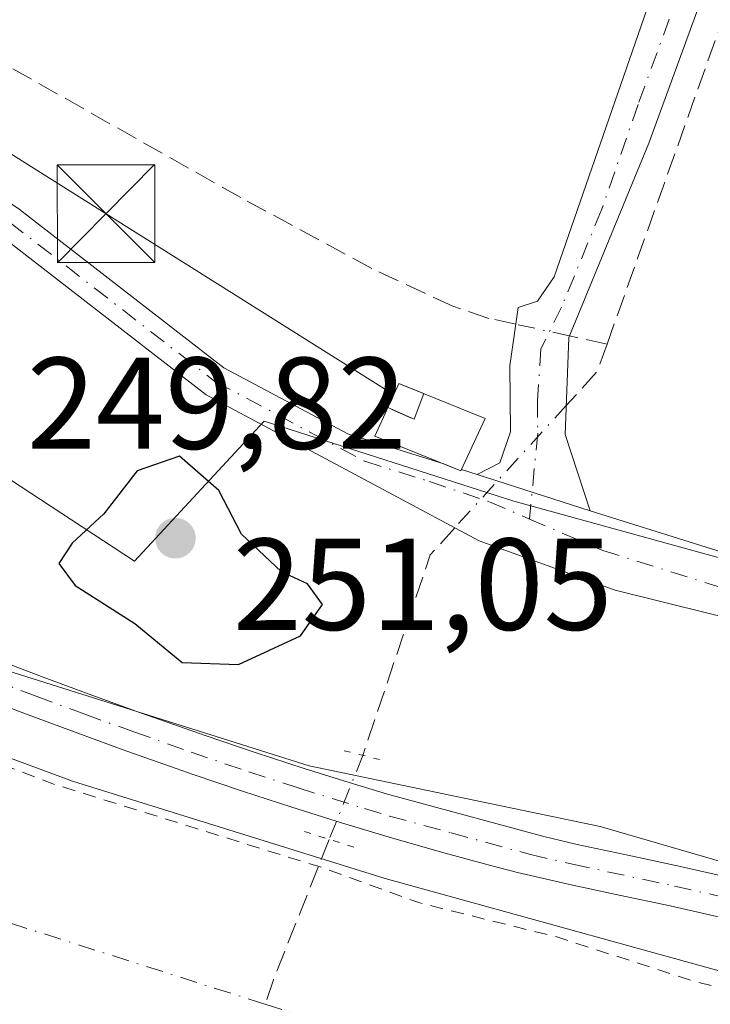
# Model space of a CAD drawing. Units: metres. Extents: x 619012 to 622514, y 4650785 to 4653157.
# Drawn here: x 620123 to 620176, y 4652407 to 4652483 of the extents above; entities that cross this region are included whole.
import ezdxf

# ---------------------------------------------------------------- set-up
doc = ezdxf.new("R2010")
doc.units = ezdxf.units.M
doc.header["$MEASUREMENT"] = 0
for name, pattern in [('DGN Style 2', [1.6480167562047852, 0.988810053722871, -0.6592067024819142]), ('DGN Style 3', [2.307223458686699, 1.648016756204785, -0.6592067024819142]), ('DGN Style 4', [2.6384748266838614, 1.318413404963828, -0.6592067024819142, 0.001648016756204785, -0.6592067024819142]), ('DGN Style 5', [1.1536117293433497, 0.4944050268614355, -0.6592067024819142])]:
    doc.linetypes.add(name, pattern=pattern)
for name, color, linetype, lineweight in [('Camino Cxs', 7, 'Continuous', 0), ('Camino eje', 30, 'DGN Style 4', 13), ('Corriente artificial Cxs', 4, 'Continuous', 13), ('Corriente artificial eje', 142, 'DGN Style 4', 0), ('Corriente artificial lineal', 4, 'DGN Style 3', 13), ('Corriente artificial lineal oculto', 135, 'DGN Style 4', 13), ('Cultivos herbáceos CxS', 92, 'Continuous', 0), ('Curva de nivel auxiliar', 30, 'DGN Style 2', 0), ('Curva de nivel maestra', 30, 'Continuous', 30), ('Edificación ligera Cxs', 1, 'Continuous', 0), ('Estanque Cxs', 5, 'Continuous', 0), ('Huerta CxS', 92, 'Continuous', 0), ('Instalación de energía eléctrica', 135, 'DGN Style 3', 0), ('Instalación de energía eléctrica Cxs', 135, 'Continuous', 0), ('Pastizal CxS', 92, 'Continuous', 0), ('Pista no pavimentada Cxs', 111, 'Continuous', 0), ('Pista no pavimentada eje', 91, 'DGN Style 4', 0), ('Puente lineal', 2, 'DGN Style 5', 0), ('Punto de cota en terreno', 7, 'Continuous', 0), ('Rótulo de punto de cota en terreno', 7, 'Continuous', 0), ('Suelo desnudo CxS', 253, 'Continuous', 0), ('Tendido', 6, 'Continuous', 0), ('Torre de tendido puntual', 7, 'Continuous', 0)]:
    doc.layers.add(name, color=color, linetype=linetype, lineweight=lineweight)
doc.styles.add('Style-Arial', font='txt')

# ---------------------------------------------------------------- blocks, each defined once
blk = doc.blocks.new('*U13')
at = {"layer": 'Cultivos herbáceos CxS', "color": 92, "linetype": 'Continuous', "lineweight": 0}
blk.add_polyline3d([(620236.0869000005, 4652425.1491, 248.3592999999965), (620160.9797, 4652445.8421, 249.0124000000069), (620141.8195000002, 4652451.973099999, 248.9967000000034), (620131.8561000006, 4652441.2437, 250.4523999999947), (620060.5809000004, 4652487.9933, 249.8102000000072), (619999.2692999998, 4652524.780300001, 249.8184999999939), (619963.9839000005, 4652546.182499999, 250.9042000000045), (619969.0549, 4652556.6315, 250.3138999999938), (620064.4272999996, 4652513.2379, 248.7562999999937), (620111.1549000005, 4652486.759299999, 248.6429000000062), (620119.2849000003, 4652507.657299999, 248.3181000000041), (620125.9029000001, 4652526.8387, 248.2624999999971), (620141.7889, 4652566.194700001, 248.280700000003), (620085.8518000003, 4652594.007300001, 248.5062000000034), (620061.2351000002, 4652600.415100001, 248.3000999999931), (620033.4688999997, 4652608.857100001, 248.3791999999958), (620096.8388999999, 4652809.422900001, 248.2157000000007)], dxfattribs=at)
blk = doc.blocks.new('5PATER')
at = {"layer": 'Huerta CxS', "linetype": 'Continuous', "lineweight": 0}
h = blk.add_hatch(color=51, dxfattribs=at)
edge = h.paths.add_edge_path()
edge.add_ellipse((0, 0), major_axis=(-0.1095731443231308, -0.1110710700762829), ratio=0.9994222409660322, start_angle=0, end_angle=360)
blk = doc.blocks.new('5TTEND')
at = {"layer": 'Estanque Cxs', "color": 7, "linetype": 'Continuous', "lineweight": 0}
for p, q in [((0.3720000000000001, 0.3784000000000001), (-0.3720000000000001, -0.3776)), ((-0.375, 0.3754), (0.375, -0.3746))]:
    blk.add_line(p, q, dxfattribs=at)
at = {"layer": 'Estanque Cxs', "color": 7, "linetype": 'Continuous', "lineweight": 0, "flags": 128}
blk.add_lwpolyline([(-0.375, -0.3746), (0.375, -0.3746), (0.375, 0.3754), (-0.375, 0.3754), (-0.3720000000000001, -0.3776)], dxfattribs=at)

msp = doc.modelspace()

# ---------------------------------------------------------------- linework, layer by layer
at = {"layer": 'Camino Cxs', "color": 7, "linetype": 'Continuous', "lineweight": 0, "extrusion": (0.1058843897942789, -0.03419565069259104, 0.9937902965271916), "elevation": -93179.70410431118, "flags": 128}
msp.add_lwpolyline([(4617882.371399594, 834465.294536823), (4617882.371399593, 834474.4623884805)], dxfattribs=at)
at = {"layer": 'Camino Cxs', "color": 7, "linetype": 'Continuous', "lineweight": 0}
msp.add_polyline3d([(620272.7801000001, 4652735.4101, 248.2749999999942), (620268.3800999997, 4652731.6801, 248.2712999999931), (620265.0401, 4652726.280099999, 248.5371000000014), (620257.8800999997, 4652709.960100001, 248.5176999999967), (620223.9101, 4652613.4001, 247.7709999999934), (620195.9600999998, 4652540.6601, 248.5785999999935), (620171.3400999998, 4652473.3101, 248.8701000000001), (620165.2100999998, 4652458.4001, 250.5188000000053), (620164.9101, 4652450.960100001, 249.4281999999948), (620166.8400999998, 4652445.100099999, 249.2437000000064), (620158.1700999998, 4652447.9001, 250.2638000000007), (620159.8901000004, 4652448.790100001, 249.9171000000061), (620160.7100999998, 4652451.1601, 249.9250000000029), (620160.6700999998, 4652456.220100001, 250.728099999993), (620161.3104999998, 4652460.694499999, 251.1604999999981), (620162.7901, 4652461.1801, 251.0255000000034), (620164.0701000001, 4652463.0601, 250.6840999999986), (620179.8701, 4652508.620100001, 249.1919999999955), (620192.1001000004, 4652542.100099999, 248.6227999999974), (620220.0500999996, 4652614.8201, 247.8487000000023), (620254.0500999996, 4652711.470100001, 249.4949000000051), (620261.3901000004, 4652728.200099999, 249.1588999999949), (620265.2301000003, 4652734.390100001, 248.5268000000069), (620267.0500999996, 4652735.940099999, 248.2115000000049)], close=True, dxfattribs=at)
for points in [[(620158.1700999998, 4652447.9001, 250.2638000000007), (620159.8901000004, 4652448.790100001, 249.9171000000061), (620160.7100999998, 4652451.1601, 249.9250000000029), (620160.6700999998, 4652456.220100001, 250.728099999993), (620161.3104999998, 4652460.694499999, 251.1604999999981), (620162.7901, 4652461.1801, 251.0255000000034), (620164.0701000001, 4652463.0601, 250.6840999999986), (620179.8701, 4652508.620100001, 249.1919999999955), (620192.1001000004, 4652542.100099999, 248.6227999999974), (620220.0500999996, 4652614.8201, 247.8487000000023), (620254.0500999996, 4652711.470100001, 249.4949000000051), (620261.3901000004, 4652728.200099999, 249.1588999999949), (620265.2301000003, 4652734.390100001, 248.5268000000069), (620267.0500999996, 4652735.940099999, 248.2115000000049)], [(620272.7801000001, 4652735.4101, 248.2749999999942), (620268.3800999997, 4652731.6801, 248.2712999999931), (620265.0401, 4652726.280099999, 248.5371000000014), (620257.8800999997, 4652709.960100001, 248.5176999999967), (620223.9101, 4652613.4001, 247.7709999999934), (620195.9600999998, 4652540.6601, 248.5785999999935), (620171.3400999998, 4652473.3101, 248.8701000000001), (620165.2100999998, 4652458.4001, 250.5188000000053), (620164.9101, 4652450.960100001, 249.4281999999948), (620166.8400999998, 4652445.100099999, 249.2437000000064)]]:
    msp.add_polyline3d(points, dxfattribs=at)
at = {"layer": 'Camino eje', "color": 30, "linetype": 'DGN Style 4', "lineweight": 13}
msp.add_polyline3d([(620269.5573000005, 4652737.369700001, 248.1646999999939), (620266.8051000005, 4652733.0351, 248.3090999999986), (620263.2150999998, 4652727.2401, 248.5565000000061), (620255.9650999998, 4652710.715100001, 248.9125000000058), (620221.9801000003, 4652614.110099999, 247.8199000000022), (620194.0301000001, 4652541.380100001, 248.5813999999955), (620181.7600999996, 4652507.8025, 248.8536000000022), (620176.6681000004, 4652493.1195, 248.8016999999964), (620170.5131000001, 4652476.2819, 248.8021000000008), (620167.7050999999, 4652468.1851, 249.1076999999932), (620164.6401000004, 4652460.7301, 250.7305000000051), (620163.0519000003, 4652457.5351, 250.7428000000073), (620162.7901, 4652453.590100001, 249.6462999999931), (620162.8101000005, 4652451.0601, 249.2654999999941), (620162.1788999997, 4652444.472899999, 249.4287999999942)], dxfattribs=at)
at = {"layer": 'Corriente artificial Cxs', "color": 4, "linetype": 'Continuous', "lineweight": 13}
msp.add_polyline3d([(619664.7301000003, 4652683.600099999, 248.6303000000044), (619796.9700999996, 4652597.420100001, 248.3533000000025), (619842.9200999998, 4652567.420100001, 248.2538000000059), (619883.5201000003, 4652541.720100001, 248.4189000000042), (619913.1501000002, 4652524.6501, 248.3929999999964), (619914.9600999998, 4652521.9301, 248.0356000000029), (619917.7500999998, 4652519.4101, 248.1733999999997), (619920.8000999996, 4652517.600099999, 248.3472000000038), (619924.3701, 4652516.4901, 248.6054000000004), (619930.8501000004, 4652516.2301, 249.0519000000059), (620013.7001, 4652476.3201, 248.6389000000054), (620049.7600999996, 4652457.540100001, 248.4278000000049), (620081.1901000004, 4652443.280099999, 248.5676999999996), (620108.8501000004, 4652431.100099999, 248.4450999999972), (620127.1101000002, 4652424.350099999, 248.6052000000054), (620151.1101000002, 4652416.890100001, 248.8173999999999), (620182.7600999996, 4652408.1501, 248.744200000001), (620212.7600999996, 4652400.200099999, 248.8264999999956), (620251.0301000001, 4652388.5601, 248.6762000000017), (620339.4101, 4652360.450099999, 248.5531000000047), (620358.6901000004, 4652355.340100001, 248.7988000000041), (620383.6201, 4652346.880100001, 248.8187999999937), (620412.1401000004, 4652338.270099999, 248.781799999997), (620470.2801000001, 4652318.120100001, 248.3699000000051)], dxfattribs=at)
msp.add_polyline3d([(619664.7301000003, 4652683.600099999, 248.6303000000044), (619796.9700999996, 4652597.420100001, 248.3533000000025), (619842.9200999998, 4652567.420100001, 248.2538000000059), (619883.5201000003, 4652541.720100001, 248.4189000000042), (619913.1501000002, 4652524.6501, 248.3929999999964), (619914.9600999998, 4652521.9301, 248.0356000000029), (619917.7500999998, 4652519.4101, 248.1733999999997), (619920.8000999996, 4652517.600099999, 248.3472000000038), (619924.3701, 4652516.4901, 248.6054000000004), (619930.8501000004, 4652516.2301, 249.0519000000059), (620013.7001, 4652476.3201, 248.6389000000054), (620049.7600999996, 4652457.540100001, 248.4278000000049), (620081.1901000004, 4652443.280099999, 248.5676999999996), (620108.8501000004, 4652431.100099999, 248.4450999999972), (620127.1101000002, 4652424.350099999, 248.6052000000054), (620151.1101000002, 4652416.890100001, 248.8173999999999), (620182.7600999996, 4652408.1501, 248.744200000001), (620212.7600999996, 4652400.200099999, 248.8264999999956), (620251.0301000001, 4652388.5601, 248.6762000000017), (620339.4101, 4652360.450099999, 248.5531000000047), (620358.6901000004, 4652355.340100001, 248.7988000000041), (620383.6201, 4652346.880100001, 248.8187999999937), (620412.1401000004, 4652338.270099999, 248.781799999997), (620470.2801000001, 4652318.120100001, 248.3699000000051)], dxfattribs=at)
at = {"layer": 'Corriente artificial eje', "color": 142, "linetype": 'DGN Style 4', "lineweight": 0}
for points in [[(619593.3947000002, 4652710.5792, 246.6888999999938), (619597.2744000005, 4652707.7959, 246.6873999999953), (619624.3899999997, 4652688.857200001, 246.5237000000052), (619654.9892999995, 4652670.1834, 246.6266000000033), (619675.4567999998, 4652657.236099999, 246.3892999999953), (619700.6595000001, 4652642.346000001, 246.4695999999967), (619710.1463000001, 4652637.164200001, 246.5531000000047), (619725.6299999999, 4652627.989800001, 246.7082999999984), (619768.9217999997, 4652599.4976, 246.5847000000067), (619797.2240000004, 4652581.6391, 246.8539000000019), (619833.3096000003, 4652558.0658, 246.4894000000059), (619871.6153999995, 4652534.090500001, 246.3399000000063), (619902.6242000004, 4652516.018999999, 246.7115999999951), (619906.3541000001, 4652513.323000001, 246.6373000000021), (619913.3119999999, 4652508.929500001, 246.5099000000046), (619918.9864999996, 4652506.0832, 246.777700000006), (619923.9530999997, 4652504.919399999, 246.9483000000037), (619927.0157000005, 4652503.651500001, 246.9431999999942), (620010.6416999997, 4652463.7249, 246.5108000000037), (620048.8748000005, 4652444.8419, 246.4124000000011), (620073.2344000004, 4652433.939200001, 246.8323999999994), (620104.1017000005, 4652420.521400001, 246.4900000000052), (620119.7304999996, 4652414.290999999, 246.6049999999959), (620141.8997999998, 4652407.235099999, 246.5590999999986)], [(620141.8997999998, 4652407.235099999, 246.5590999999986), (620148.2903000005, 4652405.201099999, 246.5957000000053), (620164.7023999998, 4652400.350299999, 246.4756999999954), (620209.6573999999, 4652388.430199999, 246.644100000005), (620249.3941000003, 4652376.795700001, 246.3766000000033), (620263.9888000004, 4652372.398600001, 246.7114000000001), (620286.3448999999, 4652365.403700001, 246.5864000000001)]]:
    msp.add_polyline3d(points, dxfattribs=at)
at = {"layer": 'Corriente artificial lineal', "color": 4, "linetype": 'DGN Style 3', "lineweight": 13, "extrusion": (-0.01511823696909244, 0.003288517768896097, 0.9998803051174826), "elevation": 6173.044128232992, "flags": 128}
msp.add_lwpolyline([(620101.0235046349, 4652462.753480944), (620098.1498451359, 4652463.378484323)], dxfattribs=at)
at = {"layer": 'Corriente artificial lineal', "color": 4, "linetype": 'DGN Style 3', "lineweight": 13, "extrusion": (-0.05466215399774886, 0.01143476273129856, 0.9984394298712392), "elevation": 19548.86950605182, "flags": 128}
msp.add_lwpolyline([(-4680869.072429545, -345044.38384994), (-4680866.877626379, -345044.6846806315), (-4680863.81881093, -345046.4896647803)], dxfattribs=at)
at = {"layer": 'Corriente artificial lineal', "color": 4, "linetype": 'DGN Style 3', "lineweight": 13, "extrusion": (-0.06379336221520977, 0.05568994609640233, 0.9964080674307385), "elevation": 219780.7314251664, "flags": 128}
msp.add_lwpolyline([(-3912676.990455032, -2583114.897767453), (-3912674.181349508, -2583114.9568122), (-3912659.183871565, -2583108.720506127)], dxfattribs=at)
at = {"layer": 'Corriente artificial lineal', "color": 4, "linetype": 'DGN Style 3', "lineweight": 13, "extrusion": (-0.9006398038359658, 0.2823100528864039, 0.3303770236950341), "elevation": 754978.3110654571, "flags": 128}
msp.add_lwpolyline([(-4624921.995312405, -264002.341623484), (-4624910.440454172, -264004.9877033946), (-4624908.452464338, -264005.064410576)], dxfattribs=at)
at = {"layer": 'Corriente artificial lineal', "color": 4, "linetype": 'DGN Style 3', "lineweight": 13}
for points in [[(620161.1282000003, 4652459.420600001, 249.0307999999932), (620159.0632999997, 4652459.869700001, 248.9603999999963), (620156.2851, 4652460.795700001, 248.8451999999961), (620150.0674000002, 4652463.7062, 248.8135000000038), (620140.0131999999, 4652469.130100001, 248.5877000000037), (620108.2701000003, 4652487.0701, 248.8733000000066), (620061.9501, 4652513.040100001, 248.879700000005), (620030.8300999999, 4652531.120100001, 249.0215999999928), (619985.9600999998, 4652554.8101, 249.0528999999952), (619941.3701, 4652579.5001, 248.8708999999944), (619936.4200999998, 4652581.880100001, 248.7989999999991), (619927.5800999999, 4652584.370100001, 249.4521999999997), (619925.9301000005, 4652586.030099999, 249.4807000000001), (619923.8601000002, 4652601.6801, 249.2262000000046), (619922.1401000004, 4652622.610099999, 249.4060000000027), (619922.0900999998, 4652623.200099999, 249.4116000000067)], [(620168.1335000005, 4652457.8969, 249.2323000000033), (620196.6401000004, 4652537.920100001, 248.4231), (620198.6995000001, 4652541.7389, 248.3135000000038), (620200.4977000002, 4652540.918, 248.2945999999938), (620256.2001, 4652515.390100001, 248.1233999999968)]]:
    msp.add_polyline3d(points, dxfattribs=at)
at = {"layer": 'Corriente artificial lineal oculto', "color": 135, "linetype": 'DGN Style 4', "lineweight": 13, "extrusion": (-0.03602431174040086, 0.0078352006261104, 0.9993201982321677), "elevation": 14360.93666210476, "flags": 128}
msp.add_lwpolyline([(-4677975.167461816, -382514.5829399363), (-4677975.167461815, -382518.8144197831)], dxfattribs=at)
at = {"layer": 'Corriente artificial lineal oculto', "color": 135, "linetype": 'DGN Style 4', "lineweight": 13, "extrusion": (0.001723451369302362, 0.001892711713820578, 0.999996723673506), "elevation": 10123.69074335825, "flags": 128}
msp.add_lwpolyline([(620163.6494248961, 4652442.3572356), (620155.1013815784, 4652432.969718784)], dxfattribs=at)
at = {"layer": 'Corriente artificial lineal oculto', "color": 135, "linetype": 'DGN Style 4', "lineweight": 13, "extrusion": (-0.02879134407520609, -0.07223720661076564, 0.9969718373592188), "elevation": -353684.3023098162, "flags": 128}
msp.add_lwpolyline([(-1146447.831719486, 4537644.863190641), (-1146447.831719487, 4537637.902337704)], dxfattribs=at)
at = {"layer": 'Cultivos herbáceos CxS', "color": 92, "linetype": 'Continuous', "lineweight": 0}
msp.add_polyline3d([(619963.9839000005, 4652546.182499999, 250.9042000000045), (619999.2692999998, 4652524.780300001, 249.8184999999939), (620060.5809000004, 4652487.9933, 249.8102000000072), (620131.8561000006, 4652441.2437, 250.4523999999947), (620141.8195000002, 4652451.973099999, 248.9967000000034), (620160.9797, 4652445.8421, 249.0124000000069), (620236.0869000005, 4652425.1491, 248.3592999999965), (620331.1205000002, 4652398.3255, 248.2642999999953), (620422.3223000001, 4652369.202299999, 247.959400000007), (620507.3929000003, 4652343.144900001, 247.7403999999952), (620547.2901999997, 4652327.9069, 247.5938000000024), (620539.9419, 4652312.0021, 247.3295999999973)], dxfattribs=at)
at = {"layer": 'Curva de nivel auxiliar', "color": 30, "linetype": 'DGN Style 2', "lineweight": 0, "elevation": 247.5, "flags": 128}
msp.add_lwpolyline([(619592.5399000002, 4652724.9902), (619621.8300000001, 4652707.780099999), (619627.7999999998, 4652703.720100001), (619647.4400000004, 4652692.340100001), (619682.4699999997, 4652670.190099999), (619698.8799999999, 4652660.440099999), (619734.5199999996, 4652636.630100001), (619764.2599999999, 4652617.600099999), (619770.9900000002, 4652613.630100001), (619780.6399999997, 4652606.880100001), (619881.0199999996, 4652542.550100001), (619898.5700000003, 4652532.040100001), (619909.3899999997, 4652526.280099999), (619920.8700000001, 4652517.550100001), (619922.5700000003, 4652516.850099999), (619930.1799999997, 4652515.210100001), (619934.5199999996, 4652513.5601), (619955.9699999997, 4652502.780099999), (619990.4400000004, 4652487.1601), (619996.9299999997, 4652483.640100001), (620018.4800000006, 4652473.210100001), (620025.04, 4652469.450099999), (620033.3200000003, 4652465.4801), (620040.54, 4652461.540100001), (620071.4400000004, 4652446.520099999), (620096.2999999998, 4652436.4301), (620114.8399999999, 4652428.270099999), (620125.5999999996, 4652424.1501), (620146.5899999999, 4652417.620100001), (620153.75, 4652415.0101), (620164.2800000003, 4652412.4001), (620174.6799999997, 4652409.050100001), (620212.7000000002, 4652398.920100001), (620249.9000000004, 4652387.9101), (620258.7300000006, 4652384.850099999), (620267.9000000004, 4652382.300100001), (620276.0499999998, 4652379.300100001), (620292.6100000005, 4652374.4001), (620303.4199999999, 4652370.600099999), (620367.3399999999, 4652351.4801), (620376.2199999997, 4652348.3201), (620395.8600000005, 4652342.690099999), (620416.0599999996, 4652335.9801), (620423.5800000001, 4652333.9301), (620442.9900000002, 4652327.030099999), (620484.1200000001, 4652313.540100001), (620491.3300000001, 4652310.8301), (620500.3300000001, 4652308.270099999), (620509.2000000002, 4652305.020099999), (620526.6600000003, 4652299.780099999), (620558.7300000006, 4652289.140100001), (620569.3200000003, 4652285.1501), (620588.9299999997, 4652278.7501), (620604.0499999998, 4652272.850099999), (620614.1500000004, 4652269.520099999), (620658.1200000001, 4652252.0601), (620692.0999999996, 4652236.110099999), (620722.25, 4652218.390100001), (620755.8700000001, 4652195.840100001), (620773.25, 4652185.110099999), (620782.29, 4652178.8201), (620809.3499999996, 4652162.790100001), (620829.9800000006, 4652152.3201), (620843.8899999997, 4652144.6801), (620867.54, 4652133.8101), (620897.9100000003, 4652122.210100001), (620913.4699999997, 4652117.290100001), (620929.9600000001, 4652113.2301), (620936.5499999998, 4652111.270099999), (620959.3499999996, 4652106.7501), (620969.0199999996, 4652104.0801), (620976.1799999997, 4652103.6601), (620987.6600000003, 4652101.140100001), (620995.3399999999, 4652100.0701), (621000.0300000003, 4652098.7501), (621007.2699999996, 4652098.0601), (621018.0199999996, 4652096.1501), (621027.1900000004, 4652094.690099999), (621036.6699999999, 4652092.600099999), (621042.0599999996, 4652091.960100001), (621071.5, 4652086.340100001), (621082.8399999999, 4652083.290100001), (621096.5, 4652080.770099999), (621111.8799999999, 4652076.800100001), (621130.8399999999, 4652072.710100001), (621141.9000000004, 4652069.530099999), (621153.4000000004, 4652067.710100001), (621163.3399999999, 4652065.0701), (621168.4400000004, 4652063.2601), (621174.0499999998, 4652061.880100001), (621203.2400000002, 4652053.1501), (621213.29, 4652049.600099999), (621234.9100000003, 4652040.620100001), (621253.1299999999, 4652031.940099999), (621261.5899999999, 4652028.5001), (621279.5, 4652020.4001), (621289.2599999999, 4652015.5001), (621297.3099999996, 4652012.140100001), (621313.5800000001, 4652004.4001), (621325.5899999999, 4651999.220100001), (621360.4299999997, 4651983.1601), (621368.1299999999, 4651978.670100001), (621378.7300000006, 4651973.420100001), (621391.3700000001, 4651966.120100001), (621413.75, 4651952.3301), (621419.9600000001, 4651949.0601), (621434.6900000004, 4651939.850099999), (621441.3300000001, 4651936.290100001), (621447.5, 4651932.2301), (621460, 4651925.120100001), (621501.6699999999, 4651899.5101), (621507.29, 4651895.4101), (621527.0700000003, 4651882.940099999), (621537.4400000004, 4651875.8101), (621556.5099999999, 4651863.5701), (621570.0199999996, 4651853.920100001), (621603.7800000003, 4651831.6801), (621611.2800000003, 4651826.1601), (621625.2000000002, 4651817.110099999), (621632.1299999999, 4651811.950099999), (621666.4100000003, 4651789.340100001), (621676.6200000001, 4651782.110099999), (621713.9699999997, 4651757.920100001), (621724.0499999998, 4651752.030099999), (621733.9100000003, 4651745.3201), (621744.2699999996, 4651739.140100001), (621753.7699999996, 4651732.9001), (621773.8499999996, 4651719.020099999), (621781.25, 4651713.2601), (621794.79, 4651701.8201), (621812.8099999996, 4651682.860099999), (621848.3600000005, 4651638.380100001), (621886.9199999999, 4651585.880100001), (621892.2599999999, 4651579.4801), (621898.0199999996, 4651574.050100001), (621903.2300000006, 4651567.210100001), (621922.6200000001, 4651548.210100001), (621931.9000000004, 4651540.870100001), (621938.1399999997, 4651535.0101), (621945.9000000004, 4651528.950099999), (621971.5099999999, 4651507.2601), (621984.8700000001, 4651497.5601), (621992.4500000002, 4651492.9801), (622014.6900000004, 4651482.140100001), (622034.2000000002, 4651474.2301), (622066.0700000003, 4651463.720100001), (622094.6900000004, 4651456.2501), (622176.5999999996, 4651439.9301), (622216.4400000004, 4651430.720100001), (622242.7999999998, 4651423.2301), (622269.0199999996, 4651414.2601), (622303.3099999996, 4651400.960100001), (622328.5999999996, 4651391.020099999), (622357.3700000001, 4651380.870100001), (622369.9299999997, 4651378.360099999), (622374.2400000002, 4651377.050100001), (622384.1200000001, 4651375.780099999), (622403.4500000002, 4651371.4901), (622410.7800000003, 4651370.280099999), (622416.6900000004, 4651368.870100001), (622421.8799999999, 4651368.1501), (622431.4299999997, 4651366.2401), (622436.1799999997, 4651364.790100001), (622440.6699999999, 4651364.120100001), (622468.3799999999, 4651356.2601), (622476.4400000004, 4651353.390100001), (622492.5744000003, 4651348.518800001)], dxfattribs=at)
at = {"layer": 'Curva de nivel maestra', "color": 30, "linetype": 'Continuous', "lineweight": 30, "elevation": 250, "flags": 128}
msp.add_lwpolyline([(620139.8300000001, 4652433.300100001), (620144.5899999999, 4652435.5001), (620146.2999999998, 4652437.9001), (620145.1299999999, 4652439.4901), (620143.1399999997, 4652440.420100001), (620140.0700000003, 4652443.3201), (620138.3399999999, 4652446.6601), (620135.3200000003, 4652449.290100001), (620132.0700000003, 4652448.1601), (620129.5099999999, 4652444.870100001), (620127.0800000001, 4652442.620100001), (620126.04, 4652441.050100001), (620127.2999999998, 4652439.370100001), (620131.8799999999, 4652436.450099999), (620135.5199999996, 4652433.470100001), (620139.8300000001, 4652433.300100001)], dxfattribs=at)
at = {"layer": 'Edificación ligera Cxs', "color": 1, "linetype": 'Continuous', "lineweight": 0}
msp.add_polyline3d([(620158.7701000003, 4652452.190099999, 250.8381999999983), (620156.9200999998, 4652448.170100001, 250.4706000000006), (620150.3000999996, 4652450.840100001, 250.3757000000041), (620152.1401000004, 4652454.870100001, 251.2311999999947), (620158.7701000003, 4652452.190099999, 250.8381999999983)], dxfattribs=at)
msp.add_3dface([(620158.7701000003, 4652452.190099999, 251.2311999999947), (620156.9200999998, 4652448.170100001, 251.2311999999947), (620150.3000999996, 4652450.840100001, 251.2311999999947), (620152.1401000004, 4652454.870100001, 251.2311999999947)], dxfattribs=at)
at = {"layer": 'Instalación de energía eléctrica', "color": 135, "linetype": 'DGN Style 3', "lineweight": 0, "extrusion": (-0.1094048575091627, 0.04946664008585468, 0.9927656464000033), "elevation": 162543.0677579395, "flags": 128}
msp.add_lwpolyline([(-4494760.354597794, -1341870.293923296), (-4494762.390141621, -1341870.286427556), (-4494762.474073009, -1341868.200946042)], dxfattribs=at)
at = {"layer": 'Instalación de energía eléctrica', "color": 135, "linetype": 'DGN Style 3', "lineweight": 0, "extrusion": (-0.1622564418307407, 0.191233095941613, 0.9680406758504589), "elevation": 789322.6531061912, "flags": 128}
msp.add_lwpolyline([(-3482887.431276334, -3045715.861053356), (-3482885.596842473, -3045714.812380758), (-3482884.62615893, -3045716.863073979)], dxfattribs=at)
at = {"layer": 'Instalación de energía eléctrica Cxs', "color": 135, "linetype": 'Continuous', "lineweight": 0}
msp.add_3dface([(620154.0612000005, 4652454.093599999, 251.4815999999992), (620153.3191999998, 4652452.1327, 251.7446000000054), (620151.2947000006, 4652453.018400001, 251.2302999999956), (620152.1401000004, 4652454.870100001, 251.2311999999947)], dxfattribs=at)
at = {"layer": 'Pastizal CxS', "color": 92, "linetype": 'Continuous', "lineweight": 0}
msp.add_polyline3d([(620547.2901999997, 4652327.9069, 247.5938000000024), (620539.9419, 4652312.0021, 247.3295999999973), (620532.2390999999, 4652315.1665, 248.0850000000064), (620316.8421, 4652377.529300001, 249.4759999999951), (620167.6149000004, 4652420.8739, 249.5801999999967), (620145.2679000003, 4652425.5319, 249.6459000000032), (620112.6799, 4652435.779899999, 249.4268000000011), (620088.4710999997, 4652450.684699999, 249.5635000000038), (620029.8110999997, 4652475.837300001, 249.3184000000037), (619949.7363, 4652516.8259, 249.5724999999948), (619957.7735000001, 4652533.3861, 250.6321999999927), (619963.9839000005, 4652546.182499999, 250.9042000000045), (619999.2692999998, 4652524.780300001, 249.8184999999939), (620060.5809000004, 4652487.9933, 249.8102000000072), (620131.8561000006, 4652441.2437, 250.4523999999947), (620141.8195000002, 4652451.973099999, 248.9967000000034), (620160.9797, 4652445.8421, 249.0124000000069), (620236.0869000005, 4652425.1491, 248.3592999999965), (620331.1205000002, 4652398.3255, 248.2642999999953), (620422.3223000001, 4652369.202299999, 247.959400000007), (620507.3929000003, 4652343.144900001, 247.7403999999952)], close=True, dxfattribs=at)
for points in [[(619963.9839000005, 4652546.182499999, 250.9042000000045), (619999.2692999998, 4652524.780300001, 249.8184999999939), (620060.5809000004, 4652487.9933, 249.8102000000072), (620131.8561000006, 4652441.2437, 250.4523999999947), (620141.8195000002, 4652451.973099999, 248.9967000000034), (620160.9797, 4652445.8421, 249.0124000000069), (620236.0869000005, 4652425.1491, 248.3592999999965), (620331.1205000002, 4652398.3255, 248.2642999999953), (620422.3223000001, 4652369.202299999, 247.959400000007), (620507.3929000003, 4652343.144900001, 247.7403999999952), (620547.2901999997, 4652327.9069, 247.5938000000024), (620539.9419, 4652312.0021, 247.3295999999973)], [(619949.7363, 4652516.8259, 249.5724999999948), (620029.8110999997, 4652475.837300001, 249.3184000000037), (620088.4710999997, 4652450.684699999, 249.5635000000038), (620112.6799, 4652435.779899999, 249.4268000000011), (620145.2679000003, 4652425.5319, 249.6459000000032), (620167.6149000004, 4652420.8739, 249.5801999999967), (620316.8421, 4652377.529300001, 249.4759999999951), (620532.2390999999, 4652315.1665, 248.0850000000064), (620539.9419, 4652312.0021, 247.3295999999973)]]:
    msp.add_polyline3d(points, dxfattribs=at)
at = {"layer": 'Pista no pavimentada Cxs', "color": 111, "linetype": 'Continuous', "lineweight": 0, "extrusion": (-0.03792826882470152, -0.2355306474871207, 0.9711265419698191), "elevation": -1119072.369635332, "flags": 128}
msp.add_lwpolyline([(-127402.0829124954, 4556458.896655344), (-127400.7051558776, 4556458.5738921), (-127400.6742305704, 4556458.688326341)], dxfattribs=at)
at = {"layer": 'Pista no pavimentada Cxs', "color": 111, "linetype": 'Continuous', "lineweight": 0, "extrusion": (0.1745329858366722, -0.05443082312359275, 0.9831457279310246), "elevation": -144752.465837688, "flags": 128}
msp.add_lwpolyline([(4626105.328238543, 779785.8003176985), (4626105.328238543, 779784.5198486085)], dxfattribs=at)
at = {"layer": 'Pista no pavimentada Cxs', "color": 111, "linetype": 'Continuous', "lineweight": 0, "extrusion": (0.1058843897942789, -0.03419565069259104, 0.9937902965271916), "elevation": -93179.70410431118, "flags": 128}
msp.add_lwpolyline([(4617882.371399594, 834465.294536823), (4617882.371399593, 834474.4623884805)], dxfattribs=at)
at = {"layer": 'Pista no pavimentada Cxs', "color": 111, "linetype": 'Continuous', "lineweight": 0}
for points in [[(620209.2600999996, 4652428.960100001, 248.8396000000066), (620168.7600999996, 4652439.0101, 248.867499999993), (620158.3201000001, 4652442.800100001, 251.9988000000012), (620137.3601000002, 4652453.9901, 255.5804999999964), (620121.5500999996, 4652466.2401, 249.7323000000033), (620102.5301000001, 4652479.090100001, 249.9135999999999), (620020.6501000002, 4652529.7501, 249.7630000000063), (619961.2901, 4652560.9901, 253.1233000000066), (619935.6300999997, 4652572.470100001, 254.3723999999929), (619920.4401000004, 4652577.520099999, 258.9112000000023), (619921.4001000002, 4652579.8101, 256.2253000000055), (619936.5301000001, 4652574.780099999, 252.0126000000019), (619962.3701, 4652563.210100001, 250.6122000000032), (620021.8800999997, 4652531.9001, 249.9450999999972), (620103.8800999997, 4652481.1601, 250.9992999999959), (620123.0000999998, 4652468.2501, 250.2627999999968), (620138.7100999998, 4652456.0801, 252.297000000006), (620148.2301000003, 4652451.0001, 249.5133999999962), (620155.6096999999, 4652448.6986, 250.5476000000053), (620156.9200999998, 4652448.170100001, 250.4706000000006), (620156.9682999998, 4652448.274900001, 250.4979000000021), (620158.1700999998, 4652447.9001, 250.2638000000007), (620166.8400999998, 4652445.100099999, 249.2437000000064), (620187.9901000002, 4652438.4801, 248.5090999999957)], [(619921.4001000002, 4652579.8101, 256.2253000000055), (619936.5301000001, 4652574.780099999, 252.0126000000019), (619962.3701, 4652563.210100001, 250.6122000000032), (620021.8800999997, 4652531.9001, 249.9450999999972), (620103.8800999997, 4652481.1601, 250.9992999999959), (620123.0000999998, 4652468.2501, 250.2627999999968), (620138.7100999998, 4652456.0801, 252.297000000006), (620148.2301000003, 4652451.0001, 249.5133999999962), (620155.6096999999, 4652448.6986, 250.5476000000053)], [(620249.6401000004, 4652416.020099999, 248.523199999996), (620246.5800999999, 4652417.590100001, 248.5255000000034), (620209.2600999996, 4652428.960100001, 248.8396000000066), (620168.7600999996, 4652439.0101, 248.867499999993), (620158.3201000001, 4652442.800100001, 251.9988000000012), (620137.3601000002, 4652453.9901, 255.5804999999964), (620121.5500999996, 4652466.2401, 249.7323000000033), (620102.5301000001, 4652479.090100001, 249.9135999999999), (620020.6501000002, 4652529.7501, 249.7630000000063), (619961.2901, 4652560.9901, 253.1233000000066), (619935.6300999997, 4652572.470100001, 254.3723999999929), (619920.4401000004, 4652577.520099999, 258.9112000000023)], [(620166.8400999998, 4652445.100099999, 249.2437000000064), (620187.9901000002, 4652438.4801, 248.5090999999957), (620262.2600999996, 4652418.640100001, 248.8703999999998), (620319.0800999999, 4652401.4301, 249.0589000000036), (620376.0800999999, 4652383.0101, 248.6374999999971), (620463.0263, 4652356.4047, 248.2136000000028), (620467.9474999999, 4652355.3729, 248.1383999999962)], [(620121.1401000004, 4652433.7501, 249.5936999999976), (620124.8501000004, 4652432.340100001, 249.5391999999993), (620128.5800999999, 4652430.960100001, 249.5783999999985), (620132.3300999999, 4652429.610099999, 249.6719000000012), (620137.3601000002, 4652427.8301, 249.6432000000059), (620141.1300999997, 4652426.550100001, 249.7630999999965), (620144.8901000004, 4652425.3201, 250.659799999994), (620148.6700999998, 4652424.140100001, 251.0074000000022), (620151.2801000001, 4652423.350099999, 250.6141000000061), (620163.2701000003, 4652420.100099999, 249.5246999999945), (620165.8300999999, 4652419.5101, 249.5409000000073), (620169.7200999996, 4652418.670100001, 249.5568000000058), (620173.6501000002, 4652417.8301, 249.5672999999952), (620177.6101000002, 4652416.9301, 249.5736999999936)], [(620121.1401000004, 4652433.7501, 249.5936999999976), (620124.8501000004, 4652432.340100001, 249.5391999999993), (620128.5800999999, 4652430.960100001, 249.5783999999985), (620132.3300999999, 4652429.610099999, 249.6719000000012), (620137.3601000002, 4652427.8301, 249.6432000000059), (620141.1300999997, 4652426.550100001, 249.7630999999965), (620144.8901000004, 4652425.3201, 250.659799999994), (620148.6700999998, 4652424.140100001, 251.0074000000022), (620151.2801000001, 4652423.350099999, 250.6141000000061), (620163.2701000003, 4652420.100099999, 249.5246999999945), (620165.8300999999, 4652419.5101, 249.5409000000073), (620169.7200999996, 4652418.670100001, 249.5568000000058), (620173.6501000002, 4652417.8301, 249.5672999999952), (620177.6101000002, 4652416.9301, 249.5736999999936)], [(620176.8800999997, 4652413.9001, 249.4000999999989), (620172.9801000003, 4652414.780099999, 249.3070000000007), (620169.0601000005, 4652415.620100001, 249.2516000000033), (620165.1501000002, 4652416.460100001, 249.2908000000025), (620161.2500999998, 4652417.360099999, 249.4520000000048), (620159.2901, 4652417.860099999, 249.4912999999942), (620155.4301000005, 4652418.9001, 249.4860999999946), (620151.5900999998, 4652420.0001, 249.5668000000005), (620147.7600999996, 4652421.1501, 249.5866999999998), (620143.9401000004, 4652422.350099999, 249.5399999999936), (620140.1401000004, 4652423.590100001, 249.3871000000072), (620136.3501000004, 4652424.880100001, 249.2587000000058), (620135.0500999996, 4652425.3301, 249.2428999999975), (620131.2801000001, 4652426.670100001, 249.315499999997), (620127.5100999996, 4652428.030099999, 249.3858000000037), (620123.7600999996, 4652429.420100001, 249.2373999999982), (620120.0201000003, 4652430.8301, 249.203800000003)], [(620176.8800999997, 4652413.9001, 249.4000999999989), (620172.9801000003, 4652414.780099999, 249.3070000000007), (620169.0601000005, 4652415.620100001, 249.2516000000033), (620165.1501000002, 4652416.460100001, 249.2908000000025), (620161.2500999998, 4652417.360099999, 249.4520000000048), (620159.2901, 4652417.860099999, 249.4912999999942), (620155.4301000005, 4652418.9001, 249.4860999999946), (620151.5900999998, 4652420.0001, 249.5668000000005), (620147.7600999996, 4652421.1501, 249.5866999999998), (620143.9401000004, 4652422.350099999, 249.5399999999936), (620140.1401000004, 4652423.590100001, 249.3871000000072), (620136.3501000004, 4652424.880100001, 249.2587000000058), (620135.0500999996, 4652425.3301, 249.2428999999975), (620131.2801000001, 4652426.670100001, 249.315499999997), (620127.5100999996, 4652428.030099999, 249.3858000000037), (620123.7600999996, 4652429.420100001, 249.2373999999982), (620120.0201000003, 4652430.8301, 249.203800000003)]]:
    msp.add_polyline3d(points, dxfattribs=at)
at = {"layer": 'Pista no pavimentada eje', "color": 91, "linetype": 'DGN Style 4', "lineweight": 0}
for points in [[(619919.2543000003, 4652579.218900001, 256.5696999999927), (619936.0800999999, 4652573.6251, 253.1382000000012), (619961.8300999999, 4652562.100099999, 251.4602000000014), (620021.2651000004, 4652530.825099999, 249.8362999999954), (620103.2050999999, 4652480.1251, 250.4005999999936), (620122.2751000002, 4652467.245100001, 249.7713999999978), (620138.0351, 4652455.0351, 253.8003999999928), (620149.5308999997, 4652448.8989, 249.7548999999999), (620154.5009000005, 4652447.348900001, 250.1656999999978), (620159.1051000003, 4652445.795100001, 250.5121999999974), (620162.1788999997, 4652444.472899999, 249.4287999999942)], [(620082.1551000001, 4652448.860099999, 249.3849000000046), (620089.4200999998, 4652445.545100001, 249.3031999999948), (620096.7100999998, 4652442.300100001, 249.3478999999934), (620104.0401, 4652439.1051, 249.3751000000047), (620109.5000999998, 4652436.7501, 249.3683000000019), (620113.1801000005, 4652435.225099999, 249.3907000000036), (620116.8750999998, 4652433.7401, 249.4790999999968), (620120.5800999999, 4652432.290100001, 249.4514000000054), (620124.3051000005, 4652430.880100001, 249.3984999999957), (620128.0450999998, 4652429.495100001, 249.4793000000063), (620131.8051000005, 4652428.140100001, 249.555600000007), (620136.2050999999, 4652426.5801, 249.4667999999947), (620140.6350999996, 4652425.0701, 249.5748000000021), (620144.4151, 4652423.835100001, 250.0311999999976), (620149.5201000003, 4652422.2501, 249.9380999999994), (620151.4351000005, 4652421.675100001, 249.8867999999929), (620156.1678999999, 4652420.387499999, 249.599000000002)], [(620162.1788999997, 4652444.472899999, 249.4287999999942), (620167.8000999996, 4652442.0551, 248.9456999999966), (620178.3750999998, 4652438.745100001, 248.6576000000059), (620188.5000999998, 4652436.2325, 248.671199999997), (620197.7839000003, 4652433.752499999, 248.609500000006), (620207.9086999996, 4652431.2401, 248.7045999999973), (620226.5686999997, 4652425.5551, 248.5635000000038), (620254.4200999998, 4652418.1151, 248.5816999999952), (620263.0163000004, 4652415.9321, 248.6092999999965)], [(620156.1678999999, 4652420.387499999, 249.599000000002), (620162.2600999996, 4652418.7301, 249.5029000000068), (620165.4901000002, 4652417.985099999, 249.5060999999987), (620173.3151000004, 4652416.3051, 249.4483999999939), (620177.2451, 4652415.415100001, 249.4921999999933), (620181.1501000002, 4652414.4101, 249.5170000000071), (620187.6300999997, 4652412.6151, 249.5344000000041), (620195.3450999996, 4652410.450099999, 249.4590000000026), (620203.0450999998, 4652408.2401, 249.5151999999944), (620221.4851000002, 4652402.790100001, 249.479800000001), (620241.7127, 4652396.770099999, 249.4054000000033)]]:
    msp.add_polyline3d(points, dxfattribs=at)
at = {"layer": 'Puente lineal', "color": 2, "linetype": 'DGN Style 5', "lineweight": 0, "extrusion": (-0.2264595080332662, -0.957374821236827, 0.1793029360693365), "elevation": -4594509.289137876, "flags": 128}
msp.add_lwpolyline([(-467447.7167843727, 837636.3692277821), (-467446.2738138853, 837636.2669705929), (-467444.2731181176, 837636.0981344187)], dxfattribs=at)
at = {"layer": 'Puente lineal', "color": 2, "linetype": 'DGN Style 5', "lineweight": 0, "extrusion": (-0.01743217872050601, 0.005476191880389378, 0.9998330512978382), "elevation": 14916.13043693548, "flags": 128}
msp.add_lwpolyline([(-4624420.36295425, -802560.6545085482), (-4624420.362954251, -802564.6551440302)], dxfattribs=at)
at = {"layer": 'Suelo desnudo CxS', "color": 253, "linetype": 'Continuous', "lineweight": 0}
for points in [[(619596.0175000001, 4652737.606100001, 248.8831000000064), (619776.6722999997, 4652620.1369, 249.484500000006), (619862.1416999997, 4652565.621900001, 250.8438000000024), (619900.6294999998, 4652545.918099999, 250.8331000000035), (619923.6667, 4652527.0735, 249.7660999999935), (619949.7363, 4652516.8259, 249.5724999999948), (620029.8110999997, 4652475.837300001, 249.3184000000037), (620088.4710999997, 4652450.684699999, 249.5635000000038), (620112.6799, 4652435.779899999, 249.4268000000011), (620145.2679000003, 4652425.5319, 249.6459000000032), (620167.6149000004, 4652420.8739, 249.5801999999967), (620316.8421, 4652377.529300001, 249.4759999999951), (620532.2390999999, 4652315.1665, 248.0850000000064)], [(619949.7363, 4652516.8259, 249.5724999999948), (620029.8110999997, 4652475.837300001, 249.3184000000037), (620088.4710999997, 4652450.684699999, 249.5635000000038), (620112.6799, 4652435.779899999, 249.4268000000011), (620145.2679000003, 4652425.5319, 249.6459000000032), (620167.6149000004, 4652420.8739, 249.5801999999967), (620316.8421, 4652377.529300001, 249.4759999999951), (620532.2390999999, 4652315.1665, 248.0850000000064), (620539.9419, 4652312.0021, 247.3295999999973)]]:
    msp.add_polyline3d(points, dxfattribs=at)
at = {"layer": 'Tendido', "color": 6, "linetype": 'Continuous', "lineweight": 0}
msp.add_polyline3d([(619225.414, 4652469.580900001, 291.3530000000028), (619274.3799999999, 4652483.57, 283.0439000000042), (619333.7999999998, 4652501.15, 279.9625999999989), (619421.5199999996, 4652527.130000001, 276.6940000000032), (619472.1632000003, 4652542.1303, 273.8791999999958), (619501.2876000004, 4652590.243600001, 255.7995999999985), (619540.6061000006, 4652654.2303, 254.386599999998), (619553.9940999999, 4652677.1698, 253.053899999999), (619587.7927000001, 4652734.325999999, 252.1953000000067), (619615.0603999998, 4652746.566099999, 254.2590999999957), (619660.4364999998, 4652743.787900001, 257.0935999999929), (619704.7543000003, 4652740.348400001, 250.9856), (619741.3992, 4652738.099400001, 250.6591000000044), (619778.4408999998, 4652736.379600001, 249.6839999999939), (619843.4227, 4652664.024700001, 250.4426999999996), (619896.6041000001, 4652605.9221, 250.0754000000015), (619999.0668000003, 4652545.9277, 249.7204000000056), (620052.5127999998, 4652516.4266, 249.6922999999952), (620129.6769000003, 4652467.9001, 252.0806000000011), (620151.7511, 4652454.018200001, 251.2776000000013)], dxfattribs=at)

# ---------------------------------------------------------------- block references
at = {"layer": 'Cultivos herbáceos CxS', "color": 92, "linetype": 'Continuous', "lineweight": 0}
msp.add_blockref('*U13', (0, 0), dxfattribs=at)
at = {"layer": 'Punto de cota en terreno', "color": 7, "linetype": 'Continuous', "lineweight": 0, "xscale": 10, "yscale": 10, "zscale": 10}
msp.add_blockref('5PATER', (620135, 4652443, 251.0500000000029), dxfattribs=at)
at = {"layer": 'Torre de tendido puntual', "color": 7, "linetype": 'Continuous', "lineweight": 0, "xscale": 10, "yscale": 10, "zscale": 10}
msp.add_blockref('5TTEND', (620129.6769000003, 4652467.9001, 252.0806000000011), dxfattribs=at)

# ---------------------------------------------------------------- texts
at = {"layer": 'Rótulo de punto de cota en terreno', "color": 7, "linetype": 'Continuous', "lineweight": 0, "style": 'Style-Arial'}
for s, p in [('249,82', (620123.5977999996, 4652449.857799999)), ('251,05', (620139.4096999997, 4652435.9671))]:
    msp.add_text(s, height=7.000000000000002, dxfattribs=at).set_placement(p)

doc.saveas('drawing.dxf')
